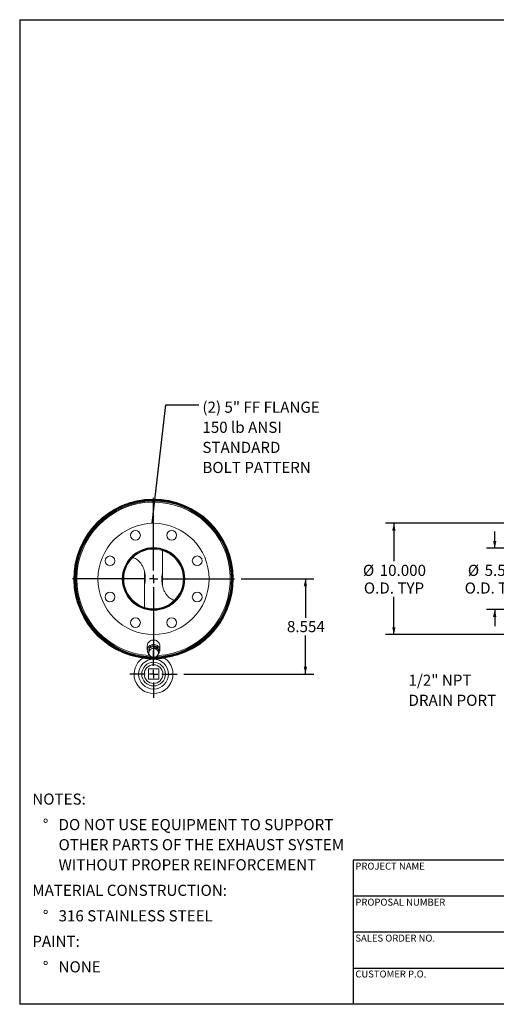
# Model space of a CAD drawing. Units: inches. Extents: x 6 to 126, y 6 to 95.
# Drawn here: x 6 to 49, y 6 to 95 of the extents above; entities that cross this region are included whole.
import ezdxf

# ---------------------------------------------------------------- set-up
doc = ezdxf.new("R2010")
doc.units = ezdxf.units.IN
doc.header["$LTSCALE"] = 12
doc.header["$MEASUREMENT"] = 0
doc.layers.add('FORMAT', color=7, linetype='Continuous')
doc.styles.add('SLDTEXTSTYLE0', font='TXT', dxfattribs={"width": 0.75})
doc.dimstyles.new('SLDDIMSTYLE0', dxfattribs={"dimtxt": 1, "dimasz": 0.66, "dimexe": 0, "dimexo": 0.0625, "dimgap": 0.25, "dimtad": 0, "dimtih": 1, "dimtoh": 1, "dimdec": 3, "dimrnd": 1e-09, "dimzin": 12, "dimdsep": 46, "dimtxsty": 'SLDTEXTSTYLE0', "dimsah": 1, "dimcen": 0.09, "dimadec": 0, "dimazin": 3, "dimtfac": 1, "dimtdec": 4, "dimtofl": 0, "dimtmove": 0, "dimatfit": 3, "dimfxl": 0, "dimfrac": 2, "dimtolj": 1, "dimtzin": 12, "dimarcsym": 0})
doc.dimstyles.new('SLDDIMSTYLE1', dxfattribs={"dimtxt": 0.18, "dimasz": 0.66, "dimexe": 0, "dimexo": 0.0625, "dimgap": 0, "dimtad": 0, "dimtih": 1, "dimtoh": 1, "dimdec": 0, "dimrnd": 1e-09, "dimzin": 0, "dimdsep": 46, "dimtxsty": 'Standard', "dimsah": 1, "dimcen": 0.09, "dimadec": 0, "dimazin": 0, "dimtfac": 0.66, "dimtdec": 0, "dimtofl": 0, "dimtmove": 0, "dimatfit": 3, "dimfxl": 0, "dimfrac": 2, "dimtolj": 1, "dimtzin": 0, "dimarcsym": 0})
doc.dimstyles.new('SLDDIMSTYLE2', dxfattribs={"dimtxt": 1, "dimasz": 0.66, "dimexe": 0, "dimexo": 0.0625, "dimgap": 0.25, "dimtad": 0, "dimtih": 1, "dimtoh": 1, "dimdec": 3, "dimrnd": 1e-09, "dimzin": 4, "dimdsep": 46, "dimtxsty": 'SLDTEXTSTYLE0', "dimsah": 1, "dimcen": 0.09, "dimadec": 0, "dimazin": 1, "dimtfac": 1, "dimtdec": 4, "dimtofl": 0, "dimtmove": 0, "dimatfit": 3, "dimfxl": 0, "dimfrac": 2, "dimtolj": 1, "dimtzin": 12, "dimarcsym": 0})
doc.dimstyles.new('SLDDIMSTYLE3', dxfattribs={"dimtxt": 1, "dimasz": 0.66, "dimexe": 0, "dimexo": 0.0625, "dimgap": 0.25, "dimtad": 0, "dimtih": 1, "dimtoh": 1, "dimdec": 3, "dimrnd": 1e-09, "dimzin": 4, "dimdsep": 46, "dimtxsty": 'SLDTEXTSTYLE0', "dimsah": 1, "dimcen": 0.09, "dimadec": 0, "dimazin": 1, "dimtfac": 1, "dimtdec": 4, "dimtmove": 0, "dimatfit": 0, "dimfxl": 0, "dimfrac": 2, "dimtolj": 1, "dimtzin": 12, "dimarcsym": 0})

# ---------------------------------------------------------------- blocks, each defined once
blk = doc.blocks.new('SW_NOTE_0')
at = {"layer": 'FORMAT', "color": 0, "char_height": 1, "attachment_point": 1, "style": 'SLDTEXTSTYLE0'}
for s, insert in [('NOTES:', (0, 1.289)), ('%%d', (0.945, -1.004)), ('DO NOT USE EQUIPMENT TO SUPPORT', (2.362, -1.004)), ('OTHER PARTS OF THE EXHAUST SYSTEM', (2.362, -2.81)), ('WITHOUT PROPER REINFORCEMENT', (2.362, -4.616)), ('MATERIAL CONSTRUCTION:', (0, -6.909)), ('%%d', (0.945, -9.202)), ('316 STAINLESS STEEL', (2.362, -9.202)), ('PAINT:', (0, -11.496)), ('%%d', (0.945, -13.789)), ('NONE', (2.362, -13.789))]:
    blk.add_mtext(s, dxfattribs=dict(at, insert=insert))
blk = doc.blocks.new('_D')
at = {"layer": 'FORMAT'}
for p, q in [((25.925, 44.235), (32.457, 44.235)), ((31.707, 44.235), (31.707, 40.752)), ((31.707, 35.681), (31.707, 39.163)), ((20.77, 35.681), (32.457, 35.681))]:
    blk.add_line(p, q, dxfattribs=at)
for points in [[(31.707, 44.235), (31.557, 43.575), (31.857, 43.575)], [(31.707, 35.681), (31.857, 36.341), (31.557, 36.341)]]:
    blk.add_solid(points, dxfattribs=at)
at = {"layer": 'FORMAT', "insert": (30.045, 40.452), "char_height": 1, "attachment_point": 1, "style": 'SLDTEXTSTYLE0'}
blk.add_mtext('8.554', dxfattribs=at)
blk = doc.blocks.new('SW_NOTE_8')
at = {"layer": 'FORMAT', "color": 0, "char_height": 1, "attachment_point": 1, "style": 'SLDTEXTSTYLE0'}
for s, insert in [('(2) 5" FF FLANGE', (0.325, 0.281)), ('150 lb ANSI', (0.325, -1.524)), ('STANDARD', (0.325, -3.33)), ('BOLT PATTERN', (0.325, -5.136))]:
    blk.add_mtext(s, dxfattribs=dict(at, insert=insert))
blk = doc.blocks.new('SW_CENTERMARKSYMBOL_0')
at = {"layer": 'FORMAT', "color": 0}
for p, q in [((0, 0.75), (0, 7.28)), ((-0.75, 0), (-7.28, 0)), ((0, 0), (-0.375, 0)), ((0, 0), (0, 0.375)), ((0, 0), (0, -0.375)), ((0, 0), (0.375, 0)), ((0.75, 0), (7.28, 0)), ((0, -0.75), (0, -7.28))]:
    blk.add_line(p, q, dxfattribs=at)
blk = doc.blocks.new('SW_CENTERMARKSYMBOL_1')
at = {"layer": 'FORMAT', "color": 0}
for p, q in [((0, 0.75), (0, 2.125)), ((-0.75, 0), (-2.125, 0)), ((0, 0), (-0.375, 0)), ((0, 0), (0, 0.375)), ((0, 0), (0, -0.375)), ((0, 0), (0.375, 0)), ((0.75, 0), (2.125, 0)), ((0, -0.75), (0, -2.125))]:
    blk.add_line(p, q, dxfattribs=at)
blk = doc.blocks.new('_D_3')
at = {"layer": 'FORMAT'}
for p, q in [((53.179, 49.235), (38.918, 49.235)), ((39.668, 49.235), (39.668, 45.843)), ((39.668, 39.235), (39.668, 42.626)), ((53.179, 39.235), (38.918, 39.235))]:
    blk.add_line(p, q, dxfattribs=at)
for points in [[(39.668, 49.235), (39.518, 48.575), (39.818, 48.575)], [(39.668, 39.235), (39.818, 39.895), (39.518, 39.895)]]:
    blk.add_solid(points, dxfattribs=at)
at = {"layer": 'FORMAT', "char_height": 1, "attachment_point": 1, "style": 'SLDTEXTSTYLE0'}
for s, insert in [('%%c', (36.882, 45.504)), ('10.000', (38.392, 45.504)), ('O.D. TYP', (36.967, 43.915))]:
    blk.add_mtext(s, dxfattribs=dict(at, insert=insert))
blk = doc.blocks.new('_D_4')
at = {"layer": 'FORMAT'}
for p, q in [((48.739, 46.985), (48.739, 48.485)), ((53.429, 46.985), (47.989, 46.985)), ((53.429, 41.485), (47.989, 41.485)), ((48.739, 41.485), (48.739, 39.985))]:
    blk.add_line(p, q, dxfattribs=at)
for points in [[(48.739, 46.985), (48.889, 47.645), (48.589, 47.645)], [(48.739, 41.485), (48.589, 40.825), (48.889, 40.825)]]:
    blk.add_solid(points, dxfattribs=at)
at = {"layer": 'FORMAT', "char_height": 1, "attachment_point": 1, "style": 'SLDTEXTSTYLE0'}
for s, insert in [('%%c', (46.322, 45.504)), ('5.500', (47.832, 45.504)), ('O.D. TYP', (46.037, 43.915))]:
    blk.add_mtext(s, dxfattribs=dict(at, insert=insert))
blk = doc.blocks.new('SW_NOTE_9')
at = {"layer": 'FORMAT', "color": 0, "char_height": 1, "attachment_point": 1, "style": 'SLDTEXTSTYLE0'}
for s, insert in [('1/2" NPT', (-7.963, 2.001)), ('DRAIN PORT', (-7.963, 0.196))]:
    blk.add_mtext(s, dxfattribs=dict(at, insert=insert))

msp = doc.modelspace()

# ---------------------------------------------------------------- linework, layer by layer
at = {"color": 7, "linetype": 'Continuous', "lineweight": 15}
for p, q in [((18.857, 46.9271), (18.857, 46.8618)), ((16.088, 46.1604), (16.009, 46.1752)), ((18.857, 46.7937), (18.857, 43.6158)), ((19.4835, 46.651), (19.4124, 46.692)), ((17.232, 41.6754), (17.232, 44.8595)), ((10.982, 44.2355), (10.9342, 44.2356)), ((10.9342, 44.2335), (10.982, 44.2335)), ((16.6766, 41.7771), (16.6055, 41.8181)), ((17.232, 41.542), (17.232, 41.6073)), ((18.0385, 41.4846), (18.0387, 41.5496)), ((18.0445, 41.5495), (18.0445, 41.4845)), ((17.482, 38.2345), (17.482, 37.8328)), ((18.1141, 38.1777), (17.646, 38.0061)), ((18.1141, 38.0543), (18.1141, 38.1777)), ((18.5127, 37.8972), (18.1141, 38.1777)), ((18.607, 37.8328), (18.607, 38.2345)), ((17.646, 38.0061), (17.5764, 37.554)), ((17.5764, 37.4307), (17.5764, 37.554)), ((17.607, 37.8328), (17.6111, 37.7792)), ((17.6245, 37.9434), (17.6245, 37.8667)), ((17.646, 37.8827), (17.646, 38.0061)), ((18.4645, 37.9311), (18.4645, 37.9434)), ((18.5127, 37.7738), (18.5127, 37.8972)), ((17.131, 37.1202), (17.1179, 37.107)), ((17.1492, 37.103), (17.1322, 37.12)), ((18.105, 37.1098), (18.1054, 37.062)), ((18.1074, 37.062), (18.107, 37.1098)), ((18.5133, 36.1496), (17.5758, 36.1496)), ((17.5758, 36.1496), (17.5758, 35.2121)), ((18.5133, 35.2121), (18.5133, 36.1496)), ((17.5758, 35.2121), (18.5133, 35.2121))]:
    msp.add_line(p, q, dxfattribs=at)
at = {"color": 7, "linetype": 'Continuous', "lineweight": 15, "flags": 128}
for points in [[(18.607, 38.2345), (18.6001, 38.3141), (18.5795, 38.3916), (18.5457, 38.4653), (18.4996, 38.5333), (18.4423, 38.5939), (18.3752, 38.6457), (18.2999, 38.6874), (18.2183, 38.7179), (18.1325, 38.7365), (18.0445, 38.7428), (17.9565, 38.7365), (17.8707, 38.7179), (17.7892, 38.6874), (17.7139, 38.6457), (17.6468, 38.5939), (17.5895, 38.5333), (17.5433, 38.4653), (17.5096, 38.3916), (17.489, 38.3141), (17.482, 38.2345)], [(18.4767, 37.5074), (18.4996, 37.534), (18.5457, 37.602), (18.5795, 37.6757), (18.6001, 37.7533), (18.607, 37.8328), (18.6001, 37.9123), (18.5795, 37.9898), (18.5457, 38.0635), (18.4996, 38.1315), (18.4423, 38.1921), (18.3752, 38.2439), (18.2999, 38.2856), (18.2183, 38.3161), (18.1325, 38.3347), (18.0445, 38.341), (17.9565, 38.3347), (17.8707, 38.3161), (17.7892, 38.2856), (17.7139, 38.2439), (17.6468, 38.1921), (17.5895, 38.1315), (17.5433, 38.0635), (17.5096, 37.9898), (17.489, 37.9123), (17.482, 37.8328), (17.482, 37.8328)], [(18.4692, 37.9278), (18.4663, 37.9379), (18.4387, 38.0043), (18.3985, 38.0651), (18.3469, 38.1185), (18.2855, 38.1627), (18.2165, 38.1962), (18.1419, 38.2181), (18.0642, 38.2277), (17.9858, 38.2245), (17.9093, 38.2087), (17.8372, 38.1808), (17.7717, 38.1418), (17.7151, 38.0928), (17.669, 38.0355), (17.6527, 38.0086)]]:
    msp.add_lwpolyline(points, dxfattribs=at)
at = {"color": 7, "linetype": 'Continuous', "lineweight": 15}
for centre, radius in [((18.0445, 44.2345), 5), ((16.4181, 48.161), 0.4375), ((19.6709, 48.161), 0.4375), ((18.0445, 44.2345), 2.8125), ((14.118, 45.861), 0.4375), ((21.971, 45.861), 0.4375), ((14.118, 42.6081), 0.4375), ((21.971, 42.6081), 0.4375), ((16.4181, 40.3081), 0.4375), ((19.6709, 40.3081), 0.4375), ((18.0445, 35.6808), 1.3437), ((18.0445, 35.6808), 1.0625), ((18.0445, 35.6808), 0.8375)]:
    msp.add_circle(centre, radius, dxfattribs=at)
for centre, radius, start, end in [((18.0445, 44.2345), 7.1728, 270.502601, 270.486518), ((18.0445, 44.2345), 7.125, 270.502601, 270.486518), ((18.0445, 44.2345), 7.1103, 180.008113, 179.991887), ((18.0445, 44.2345), 7.0625, 270.143736, 179.991887), ((18.0445, 44.2345), 7, 271.605221, 180), ((18.0445, 44.2345), 2.75, 270, 269.875), ((18.0445, 44.2345), 2.685, 270, 269.875), ((20.171, 47.9383), 1.5066, 228.389854, 251.887057), ((18.0445, 44.2345), 7.0625, 180.008113, 269.051601), ((18.0445, 44.2345), 7, 180, 268.229899), ((15.9181, 40.5308), 1.5066, 48.389854, 71.887057), ((17.957, 37.8351), 0.4749, 180.285855, 216.748001), ((17.9712, 37.8319), 0.3642, 154.068124, 179.866359), ((17.9862, 37.5945), 0.3785, 172.150685, 236.21111), ((18.0095, 37.5746), 0.4047, 108.65435, 169.811216), ((18.0449, 37.6712), 0.4751, 235.472887, 290.202333), ((18.0441, 37.5121), 0.4751, 55.472887, 110.202333), ((18.0796, 37.6088), 0.4047, 288.65435, 349.811216), ((18.1029, 37.5889), 0.3785, 352.150685, 56.21111), ((18.0445, 35.6808), 1.75, 124.849905, 55.150095), ((18.0445, 44.2345), 7.1875, 262.002469, 277.997531)]:
    msp.add_arc(centre, radius, start, end, dxfattribs=at)
at = {"color": 8, "linetype": 'Continuous', "lineweight": 15}
for start, end in [(273.345477, 180), (180, 267.099818)]:
    msp.add_arc((18.0445, 44.2345), 6.905, start, end, dxfattribs=at)
at = {"color": 7, "linetype": 'Continuous', "lineweight": 15}
for points, knots in [([(17.232, 43.6481), (17.2495, 43.747), (17.2884, 43.9672), (17.3008, 44.3145), (17.2773, 44.6386), (17.2256, 44.9135), (17.1605, 45.1394), (17.0675, 45.3682), (16.9399, 45.5932), (16.7819, 45.7907), (16.6066, 45.9474), (16.4218, 46.0609), (16.2725, 46.1275), (16.1846, 46.1426), (16.1681, 46.1454)], [0, 0, 0, 0, 0.1005686, 0.2238632, 0.3466175, 0.4251034, 0.5037522, 0.5821396, 0.6728118, 0.7633742, 0.8365009, 0.9095658, 0.9830912, 1, 1, 1, 1]), ([(17.2898, 44.3409), (17.2909, 44.2945), (17.2946, 44.1326), (17.2739, 43.9279), (17.2409, 43.7735), (17.232, 43.732)], [0, 0, 0, 0, 0.22671473, 0.79202008, 1, 1, 1, 1]), ([(18.857, 44.8187), (18.8507, 44.7907), (18.8179, 44.646), (18.7947, 44.3779), (18.7924, 44.0524), (18.8231, 43.7619), (18.8742, 43.5086), (18.9551, 43.2524), (19.0724, 42.9995), (19.222, 42.7762), (19.3923, 42.5959), (19.5742, 42.4591), (19.7533, 42.3649), (19.8749, 42.3361), (19.9224, 42.3248)], [0, 0, 0, 0, 0.0288483, 0.1487561, 0.2682287, 0.3544416, 0.4408389, 0.5269423, 0.6237093, 0.7203558, 0.796934, 0.8734383, 0.9505561, 1, 1, 1, 1]), ([(18.797, 44.1274), (18.7989, 44.2189), (18.8029, 44.4205), (18.8275, 44.6301), (18.8551, 44.7449), (18.857, 44.7527)], [0, 0, 0, 0, 0.436397, 0.9612924, 1, 1, 1, 1]), ([(19.9947, 42.3052), (19.9969, 42.3046), (20.019, 42.2984), (20.042, 42.2967), (20.0627, 42.2951)], [0, 0, 0, 0, 0.0978574, 1, 1, 1, 1]), ([(17.6112, 37.6461), (17.6054, 37.6089), (17.5937, 37.5341), (17.5822, 37.4652), (17.5764, 37.4307)], [0, 0, 0, 0, 0.4977806, 1, 1, 1, 1]), ([(17.5764, 37.4307), (17.6093, 37.4045), (17.6752, 37.3521), (17.7421, 37.304), (17.7757, 37.2799)], [0, 0, 0, 0, 0.4981128, 1, 1, 1, 1]), ([(17.646, 37.8827), (17.6403, 37.8425), (17.6287, 37.7616), (17.6171, 37.6847), (17.6112, 37.6461)], [0, 0, 0, 0, 0.49811277, 1, 1, 1, 1]), ([(17.8801, 37.958), (17.841, 37.9442), (17.7624, 37.9164), (17.6849, 37.894), (17.646, 37.8827)], [0, 0, 0, 0, 0.4977806, 1, 1, 1, 1]), ([(17.7757, 37.2799), (17.809, 37.257), (17.8758, 37.2109), (17.9418, 37.1705), (17.9749, 37.1502)], [0, 0, 0, 0, 0.4977806, 1, 1, 1, 1]), ([(18.1141, 38.0543), (18.0755, 38.0372), (17.998, 38.0028), (17.9195, 37.973), (17.8801, 37.958)], [0, 0, 0, 0, 0.4981128, 1, 1, 1, 1]), ([(17.9749, 37.1502), (18.0135, 37.1613), (18.091, 37.1837), (18.1696, 37.2115), (18.209, 37.2254)], [0, 0, 0, 0, 0.4981128, 1, 1, 1, 1]), ([(18.3134, 37.9035), (18.2801, 37.9275), (18.2132, 37.9756), (18.1473, 38.028), (18.1141, 38.0543)], [0, 0, 0, 0, 0.4977806, 1, 1, 1, 1]), ([(18.209, 37.2254), (18.2481, 37.2403), (18.3266, 37.2701), (18.4041, 37.3045), (18.4431, 37.3218)], [0, 0, 0, 0, 0.4977806, 1, 1, 1, 1]), ([(18.5127, 37.7738), (18.4798, 37.794), (18.4138, 37.8344), (18.3469, 37.8804), (18.3134, 37.9035)], [0, 0, 0, 0, 0.4981128, 1, 1, 1, 1]), ([(18.4431, 37.3218), (18.4488, 37.3561), (18.4603, 37.4249), (18.472, 37.4997), (18.4779, 37.5372)], [0, 0, 0, 0, 0.4981128, 1, 1, 1, 1]), ([(18.4779, 37.5372), (18.4837, 37.5755), (18.4953, 37.6524), (18.5069, 37.7332), (18.5127, 37.7738)], [0, 0, 0, 0, 0.4977806, 1, 1, 1, 1])]:
    msp.add_open_spline(points, degree=3, knots=knots, dxfattribs=at)
at = {"layer": 'FORMAT'}
for p, q in [((6, 94.5), (126, 94.5)), ((6, 94.5), (6, 6)), ((58.8, 18.96), (36, 18.96)), ((36, 18.96), (36, 15.72)), ((36, 15.72), (36, 6)), ((58.8, 15.72), (36, 15.72)), ((58.8, 12.48), (36, 12.48)), ((36, 9.24), (58.8, 9.24)), ((126, 6), (6, 6))]:
    msp.add_line(p, q, dxfattribs=at)

# ---------------------------------------------------------------- block references
for name, p in [('SW_NOTE_8', (22.1142, 59.8889)), ('SW_CENTERMARKSYMBOL_0', (18.0445, 44.2345)), ('SW_CENTERMARKSYMBOL_1', (18.0445, 35.6808)), ('SW_NOTE_9', (48.9435, 33.6297)), ('SW_NOTE_0', (7.1367, 23.6559))]:
    msp.add_blockref(name, p, dxfattribs=at)

# ---------------------------------------------------------------- texts
at = {"layer": 'FORMAT', "char_height": 0.625, "attachment_point": 1, "style": 'SLDTEXTSTYLE0'}
for s, insert in [('PROJECT NAME', (36.2004, 18.7327)), ('PROPOSAL NUMBER', (36.2004, 15.492)), ('SALES ORDER NO.', (36.2004, 12.2621)), ('CUSTOMER P.O.', (36.2004, 9.0365))]:
    msp.add_mtext(s, dxfattribs=dict(at, insert=insert))

# ---------------------------------------------------------------- dimensions: what is measured, and where the dimension line sits
at = {"layer": 'FORMAT'}
for base, p1, p2, dimstyle, picture, middle in [((39.6684, 39.2345), (53.7786, 49.2345), (53.7786, 39.2345), 'SLDDIMSTYLE2', '_D_3', (39.6684, 44.2345)), ((48.7393, 41.4845), (54.0286, 46.9845), (54.0286, 41.4845), 'SLDDIMSTYLE3', '_D_4', (48.7393, 44.2345))]:
    dim = msp.add_linear_dim(base=base, p1=p1, p2=p2, angle=90, text='%%c<>\\PO.D. TYP', dimstyle=dimstyle, dxfattribs=at)
    dim.commit()
    dim.dimension.update_dxf_attribs({"geometry": picture, "text_midpoint": middle, "dimtype": 160})
dim = msp.add_linear_dim(base=(31.7072, 44.2345), p1=(20.1695, 35.6808), p2=(25.3245, 44.2345), angle=90, dimstyle='SLDDIMSTYLE0', dxfattribs=at)
dim.commit()
dim.dimension.update_dxf_attribs({"geometry": '_D', "text_midpoint": (31.7072, 39.9577), "dimtype": 160})

# ---------------------------------------------------------------- leaders
msp.add_leader([(17.9307, 49.2333), (19.1615, 59.8889), (22.1142, 59.8889)], dimstyle='SLDDIMSTYLE1', dxfattribs=at)

doc.saveas('drawing.dxf')
